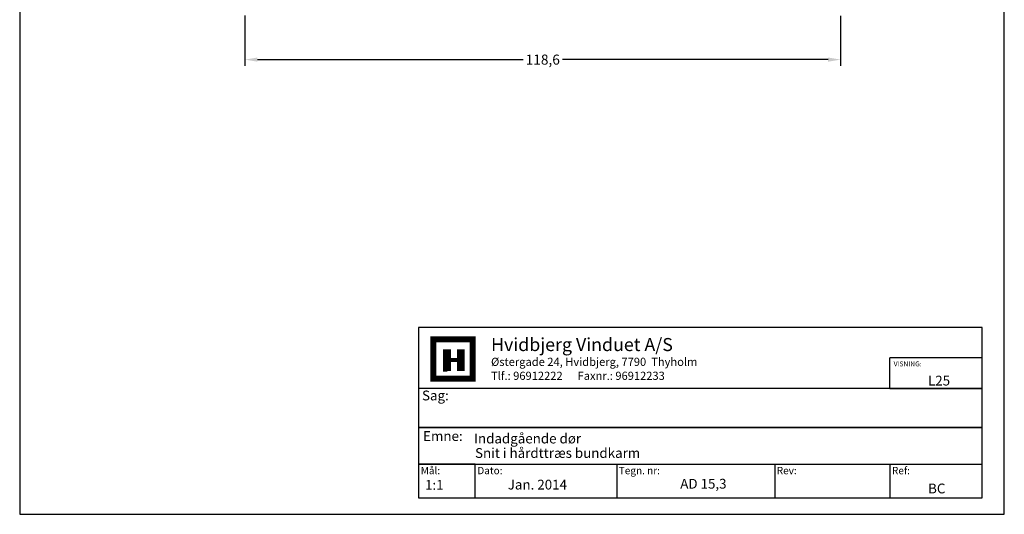
# Model space of a CAD drawing. Extents: x 578 to 774, y -252 to 32.
# Drawn here: x 578 to 774, y -252 to -153 of the extents above; entities that cross this region are included whole.
import ezdxf

# ---------------------------------------------------------------- set-up
doc = ezdxf.new("R2010")
doc.units = 0
doc.header["$LTSCALE"] = 0.2
doc.header["$PDSIZE"] = 5
doc.layers.get('Defpoints').update_dxf_attribs({"linetype": 'CONTINUOUS'})
for name, color, linetype in [('1', 7, 'CONTINUOUS'), ('HOVED', 7, 'CONTINUOUS'), ('SALG_DIM', 7, 'CONTINUOUS')]:
    doc.layers.add(name, color=color, linetype=linetype)
doc.styles.add('ARIAL', font='arial.ttf')
doc.styles.add('Ariel', font='arial.ttf', dxfattribs={"height": 5})
doc.styles.add('DIMTEKST', font='arial.ttf', dxfattribs={"height": 6})
doc.dimstyles.new('SALGDIM', dxfattribs={"dimtxt": 2, "dimasz": 2.5, "dimexe": 1.25, "dimexo": 4, "dimtad": 0, "dimdec": 1, "dimdsep": 46, "dimlunit": 6, "dimtxsty": 'ARIAL', "dimcen": 2.5, "dimclre": 1, "dimadec": 0, "dimazin": 0, "dimtfac": 1, "dimtdec": 1, "dimtmove": 0, "dimatfit": 3, "dimfxl": 0, "dimtolj": 1, "dimtzin": 0, "dimarcsym": 0})

# ---------------------------------------------------------------- blocks, each defined once
blk = doc.blocks.new('*D46')
at = {"layer": 'Defpoints', "color": 0}
for p in [(623.33, -148.27), (741.91, -148.31), (741.91, -161.04)]:
    blk.add_point(p, dxfattribs=at)
at = {"layer": 'SALG_DIM', "color": 1, "lineweight": -2}
for p, q in [((623.33, -152.27), (623.33, -162.29)), ((741.91, -152.31), (741.91, -162.29))]:
    blk.add_line(p, q, dxfattribs=at)
at = {"layer": 'SALG_DIM', "color": 0, "lineweight": -2}
for p, q in [((625.83, -161.04), (678.71, -161.04)), ((739.41, -161.04), (686.52, -161.04))]:
    blk.add_line(p, q, dxfattribs=at)
at = {"layer": 'SALG_DIM', "color": 0}
for points in [[(625.83, -160.63), (625.83, -161.46), (623.33, -161.04)], [(739.41, -160.63), (739.41, -161.46), (741.91, -161.04)]]:
    blk.add_solid(points, dxfattribs=at)
at = {"layer": 'SALG_DIM', "color": 0, "insert": (682.62, -161.04), "char_height": 2, "attachment_point": 5, "style": 'ARIAL'}
blk.add_mtext('\\A1;118,6', dxfattribs=at)

msp = doc.modelspace()

# ---------------------------------------------------------------- linework, layer by layer
at = {"layer": '1', "color": 4}
for p, q in [((770.09, -214.31), (657.91, -214.31)), ((657.91, -214.31), (657.91, -248.22)), ((770.09, -248.22), (770.09, -214.31)), ((751.71, -226.49), (751.71, -220.4)), ((770.09, -220.4), (751.71, -220.4)), ((770.09, -226.49), (770.09, -220.4)), ((770.09, -226.49), (657.91, -226.49)), ((657.91, -226.49), (657.91, -234.22)), ((751.71, -226.49), (770.09, -226.49)), ((770.09, -234.22), (770.09, -226.49)), ((657.91, -234.22), (770.09, -234.22)), ((770.09, -234.22), (657.91, -234.22)), ((657.91, -234.22), (657.91, -241.55)), ((770.09, -241.55), (770.09, -234.22)), ((657.91, -241.55), (770.09, -241.55)), ((669.18, -241.55), (657.91, -241.55)), ((657.91, -241.55), (657.91, -248.22)), ((669.18, -248.22), (669.18, -241.55)), ((697.33, -241.55), (697.33, -248.22)), ((728.79, -241.55), (728.79, -248.22)), ((751.71, -241.55), (751.71, -248.22)), ((657.91, -248.22), (770.09, -248.22)), ((657.91, -248.22), (669.18, -248.22))]:
    msp.add_line(p, q, dxfattribs=at)
at = {"layer": '1', "color": 7}
for p, q in [((660.83, -224.52), (660.83, -216.71)), ((660.83, -216.71), (664.74, -216.71)), ((664.74, -216.71), (668.65, -216.71)), ((668.65, -216.71), (668.65, -224.52)), ((668.65, -224.52), (660.83, -224.52))]:
    msp.add_line(p, q, dxfattribs=at)
at = {"layer": 'HOVED', "color": 7}
msp.add_line((662.79, -222.96), (663.57, -222.96), dxfattribs=at)
at = {"layer": 'HOVED', "color": 1}
msp.add_lwpolyline([(774.49, -251.5), (774.49, 32), (578.49, 32), (578.49, -251.5)], close=True, dxfattribs=at)
at = {"layer": 'HOVED', "color": 7, "const_width": 1.17}
msp.add_lwpolyline([(664.74, -216.71), (668.65, -216.71), (668.65, -224.52), (660.83, -224.52), (660.83, -216.71)], close=True, dxfattribs=at)
at = {"layer": 'HOVED', "color": 1}
for points, const_width in [([(663.57, -222.96), (663.57, -218.66)], 1.56), ([(666.3, -222.96), (666.3, -218.66)], 1.56), ([(664.35, -220.81), (665.52, -220.81)], 0.782)]:
    msp.add_lwpolyline(points, dxfattribs=dict(at, const_width=const_width))

# ---------------------------------------------------------------- texts
at = {"layer": '1', "style": 'Ariel'}
for s, height, p in [('Hvidbjerg Vinduet A/S', 2.6, (672.32, -219.03)), ('VISNING:', 0.975, (752.47, -222.07)), ('L25', 1.95, (759.3, -225.88)), ('Indadgående dør', 1.95, (668.94, -237.4)), ('Snit i hårdttræs bundkarm', 1.95, (669.14, -240.28)), ('1:1', 1.95, (659.18, -246.63)), ('BC', 1.95, (759.32, -247.34))]:
    msp.add_text(s, height=height, dxfattribs=at).set_placement(p)
at = {"layer": '1', "color": 7, "style": 'DIMTEKST'}
for s, height, p in [('Østergade 24, Hvidbjerg, 7790  Thyholm', 1.625, (672.32, -221.98)), ('Tlf.: 96912222      Faxnr.: 96912233', 1.625, (672.32, -224.76)), ('Sag:', 1.95, (658.58, -228.84)), ('Emne: ', 1.95, (658.8, -236.91)), ('Mål:', 1.462, (658.32, -243.53)), ('Dato:', 1.462, (669.59, -243.53)), ('Tegn. nr:', 1.462, (697.75, -243.53)), ('Rev:', 1.462, (729.2, -243.53)), ('Ref:', 1.462, (752.13, -243.53))]:
    msp.add_text(s, height=height, dxfattribs=at).set_placement(p)
at = {"layer": '1', "color": 0, "style": 'Ariel'}
for s, p in [('Jan. 2014', (675.65, -246.57)), ('AD 15,3', (709.99, -246.4))]:
    msp.add_text(s, height=1.95, dxfattribs=at).set_placement(p)

# ---------------------------------------------------------------- dimensions: what is measured, and where the dimension line sits
at = {"layer": 'SALG_DIM'}
dim = msp.add_linear_dim(base=(741.91, -161.04), p1=(623.33, -148.27), p2=(741.91, -148.31), dimstyle='SALGDIM', override={"dimtxsty": 'ARIAL'}, dxfattribs=at)
dim.commit()
dim.dimension.update_dxf_attribs({"geometry": '*D46', "text_midpoint": (682.62, -161.04)})

doc.saveas('drawing.dxf')
